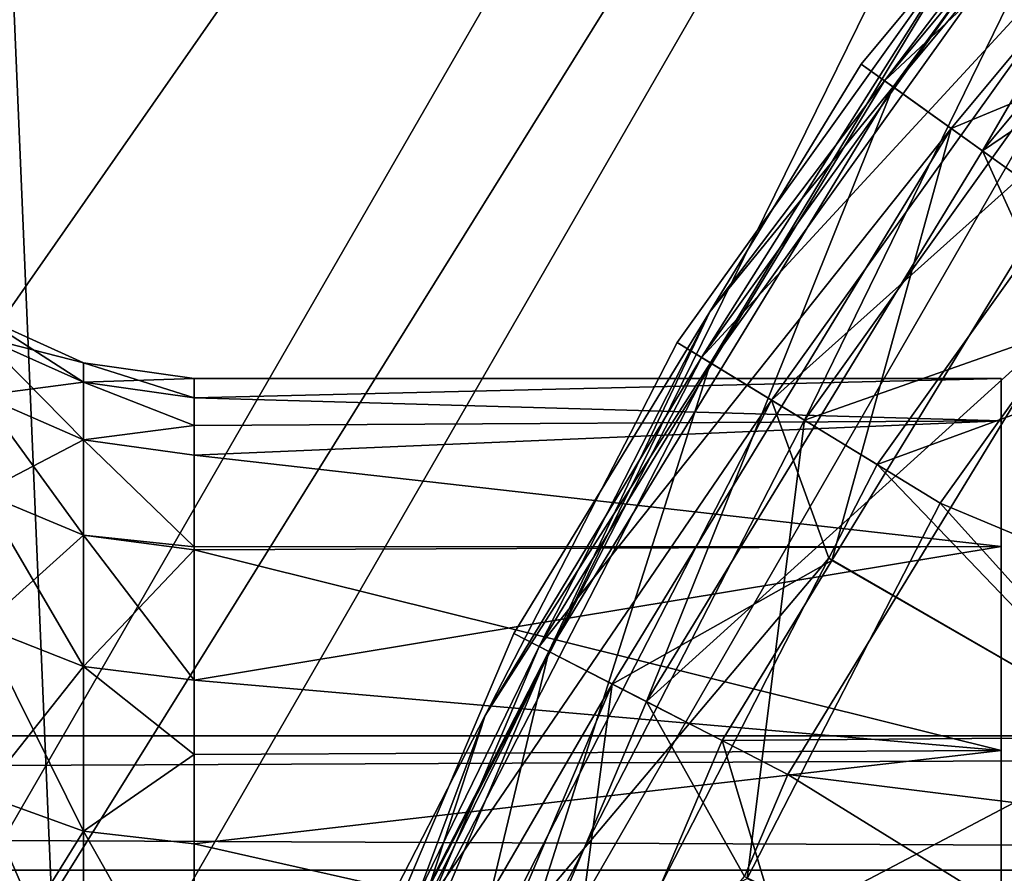
# Model space of a CAD drawing. Extents: x -188 to 188, y -149 to 32.
# Drawn here: x -121 to -119, y 5 to 7 of the extents above; entities that cross this region are included whole.
import ezdxf

# ---------------------------------------------------------------- set-up
doc = ezdxf.new("R2010")
doc.units = 0
for name, color, linetype in [('L12', 7, 'CONTINUOUS'), ('L4', 7, 'CONTINUOUS'), ('L6', 7, 'CONTINUOUS'), ('L7', 7, 'CONTINUOUS'), ('L9', 7, 'CONTINUOUS')]:
    doc.layers.add(name, color=color, linetype=linetype)

msp = doc.modelspace()

# ---------------------------------------------------------------- linework, layer by layer
at = {"layer": 'L12', "color": 7}
for points in [[(-119.9942, -28.28633), (-122.357, 27.33685), (-117.5593, 29.03198)], [(-119.9942, -28.28633), (-117.5593, 29.03198), (-115.07, -29.56848)], [(-124.6308, -26.19043), (-122.357, 27.33685), (-119.9942, -28.28633)], [(-122.0291, 20.83497, 15.26625), (-134.0582, -0.000008, 15.26625), (-121.0615, 19.15906, 18.33684)], [(-121.0615, 19.15906, 18.33684), (-134.0582, -0.000008, 15.26625), (-132.123, -0.000008, 18.33684)], [(-121.0615, 19.15906, 18.33684), (-132.123, -0.000008, 18.33684), (-129.9599, -0.000008, 21.76904)], [(-119.98, 17.28578, 21.76904), (-121.0615, 19.15906, 18.33684), (-129.9599, -0.000008, 21.76904)], [(-119.98, 17.28578, 21.76904), (-129.9599, -0.000008, 21.76904), (-119.2738, 16.06272, 24.71321)], [(-119.2738, 16.06272, 24.71321), (-129.9599, -0.000008, 21.76904), (-128.5476, -0.000008, 24.71321)], [(-119.2738, 16.06272, 24.71321), (-128.5476, -0.000008, 24.71321), (-118.3391, 14.44371, 28.6105)], [(-118.3391, 14.44371, 28.6105), (-128.5476, -0.000008, 24.71321), (-126.6782, -0.000008, 28.6105)], [(-118.3391, 14.44371, 28.6105), (-126.6782, -0.000008, 28.6105), (-117.8674, 13.62667, 31.37014)], [(-117.8674, 13.62667, 31.37014), (-126.6782, -0.000008, 28.6105), (-125.7347, -0.000008, 31.37014)], [(-117.8674, 13.62667, 31.37014), (-125.7347, -0.000008, 31.37014), (-117.1249, 12.3406, 35.714)], [(-117.1249, 12.3406, 35.714), (-125.7347, -0.000008, 31.37014), (-124.2497, -0.000008, 35.714)], [(-117.1249, 12.3406, 35.714), (-124.2497, -0.000008, 35.714), (-116.8566, 11.87589, 38.23963)], [(-124.2497, -0.000008, 35.714), (-123.7131, -0.000008, 38.23963), (-116.8566, 11.87589, 38.23963)], [(-116.8566, 11.87589, 38.23963), (-123.7131, -0.000008, 38.23963), (-122.7017, -0.000008, 43)], [(-116.8566, 11.87589, 38.23963), (-122.7017, -0.000008, 43), (-116.3509, 10.99999, 43)], [(-116.3509, -11.00001, 43), (-116.3509, 10.99999, 43), (-122.7017, -0.000008, 43)]]:
    msp.add_3dface(points, dxfattribs=at)
at = {"layer": 'L4', "color": 7}
for points in [[(-121.5668, 6.054899, 59), (-121.5668, 6.005188, 59.77428), (-121.3105, 5.890742, 59.75953)], [(-121.5668, 6.005188, 58.22572), (-121.5668, 6.054899, 59), (-121.3105, 5.939505, 59)], [(-121.3105, 5.939505, 59), (-121.5668, 6.054899, 59), (-121.3105, 5.890742, 59.75953)], [(-121.5668, 6.005188, 59.77428), (-121.5668, 5.856873, 60.53585), (-121.3105, 5.745253, 60.50658)], [(-121.3105, 5.890742, 59.75953), (-121.5668, 6.005188, 59.77428), (-121.3105, 5.745253, 60.50658)], [(-121.5668, 5.856873, 57.46415), (-121.5668, 6.005188, 58.22572), (-121.3105, 5.890742, 58.24047)], [(-121.3105, 5.890742, 58.24047), (-121.5668, 6.005188, 58.22572), (-121.3105, 5.939505, 59)], [(-121.3105, 5.939505, 59), (-121.3105, 5.890742, 59.75953), (-121.0322, 5.851561, 59.75448)], [(-121.3105, 5.890742, 58.24047), (-121.3105, 5.939505, 59), (-121.0322, 5.9, 59)], [(-121.0322, 5.9, 59), (-121.3105, 5.939505, 59), (-121.0322, 5.851561, 59.75448)], [(-121.0322, 5.9, 59), (-121.0322, 5.851561, 58.24552), (-121.3105, 5.890742, 58.24047)], [(-119, 5.793379, 57.88342), (-121.0322, 5.851561, 58.24552), (-119, 5.9, 59)], [(-121.0322, 5.851561, 58.24552), (-121.0322, 5.9, 59), (-119, 5.9, 59)], [(-119, 5.9, 59), (-121.0322, 5.9, 59), (-121.0322, 5.851561, 59.75448)], [(-119, 5.9, 59), (-121.0322, 5.851561, 59.75448), (-119, 5.793379, 60.11658)], [(-119, 5.793379, 57.88342), (-119, 5.9, 59), (-119, 5.477371, 56.80719)], [(-119, 5.477371, 56.80719), (-119, 5.9, 59), (-119, 5.793379, 60.11658)], [(-121.3105, 5.745253, 57.49342), (-121.5668, 5.856873, 57.46415), (-121.3105, 5.890742, 58.24047)], [(-121.3105, 5.890742, 59.75953), (-121.3105, 5.745253, 60.50658), (-121.0322, 5.781492, 60.11427)], [(-121.0322, 5.851561, 59.75448), (-121.3105, 5.890742, 59.75953), (-121.0322, 5.781492, 60.11427)], [(-121.3105, 5.745253, 57.49342), (-121.3105, 5.890742, 58.24047), (-121.0322, 5.781492, 57.88573)], [(-121.0322, 5.781492, 57.88573), (-121.3105, 5.890742, 58.24047), (-121.0322, 5.851561, 58.24552)], [(-121.3105, 5.745253, 60.50658), (-121.5668, 5.856873, 60.53585), (-121.3105, 5.505427, 61.2289)], [(-121.5668, 5.612387, 56.7278), (-121.5668, 5.856873, 57.46415), (-121.3105, 5.745253, 57.49342)], [(-121.5668, 5.856873, 60.53585), (-121.5668, 5.612387, 61.2722), (-121.3105, 5.505427, 61.2289)], [(-119, 5.793379, 57.88342), (-121.0322, 5.781492, 57.88573), (-121.0322, 5.851561, 58.24552)], [(-119, 5.793379, 60.11658), (-121.0322, 5.851561, 59.75448), (-121.0322, 5.781492, 60.11427)], [(-121.0322, 5.781492, 57.88573), (-121.0322, 5.707039, 57.50344), (-121.3105, 5.745253, 57.49342)], [(-121.0322, 5.781492, 60.11427), (-121.3105, 5.745253, 60.50658), (-121.0322, 5.707039, 60.49656)], [(-121.0322, 5.781492, 57.88573), (-119, 5.793379, 57.88342), (-121.0322, 5.707039, 57.50344)], [(-121.0322, 5.707039, 57.50344), (-119, 5.793379, 57.88342), (-119, 5.477371, 56.80719)], [(-119, 5.793379, 60.11658), (-121.0322, 5.707039, 60.49656), (-119, 5.477371, 61.19281)], [(-119, 5.793379, 60.11658), (-121.0322, 5.781492, 60.11427), (-121.0322, 5.707039, 60.49656)], [(-119, 5.793379, 60.11658), (-119, 5.477371, 61.19281), (-119, 4.963396, 62.18978)], [(-119, 5.477371, 56.80719), (-119, 5.793379, 60.11658), (-119, 4.963396, 55.81022)], [(-119, 4.963396, 55.81022), (-119, 5.793379, 60.11658), (-119, 4.963396, 62.18978)], [(-121.3105, 5.505427, 56.7711), (-121.5668, 5.612387, 56.7278), (-121.3105, 5.745253, 57.49342)], [(-121.0322, 5.476019, 61.19236), (-121.0322, 5.707039, 60.49656), (-121.3105, 5.745253, 60.50658)], [(-121.3105, 5.745253, 60.50658), (-121.3105, 5.505427, 61.2289), (-121.0322, 5.476019, 61.19236)], [(-121.3105, 5.505427, 56.7711), (-121.3105, 5.745253, 57.49342), (-121.0322, 5.476019, 56.80764)], [(-121.0322, 5.476019, 56.80764), (-121.3105, 5.745253, 57.49342), (-121.0322, 5.707039, 57.50344)], [(-121.0322, 5.707039, 57.50344), (-119, 5.477371, 56.80719), (-121.0322, 5.476019, 56.80764)], [(-119, 5.477371, 61.19281), (-121.0322, 5.707039, 60.49656), (-121.0322, 5.476019, 61.19236)], [(-121.5668, 5.275747, 56.02875), (-121.5668, 5.612387, 56.7278), (-121.3105, 5.505427, 56.7711)], [(-121.5668, 5.612387, 61.2722), (-121.5668, 5.275747, 61.97124), (-121.3105, 5.175202, 61.91462)], [(-121.3105, 5.505427, 61.2289), (-121.5668, 5.612387, 61.2722), (-121.3105, 5.175202, 61.91462)], [(-121.3105, 5.175202, 56.08538), (-121.5668, 5.275747, 56.02875), (-121.3105, 5.505427, 56.7711)], [(-121.0322, 5.14078, 61.89523), (-121.0322, 5.468809, 61.21407), (-121.3105, 5.505427, 61.2289)], [(-121.0322, 5.476019, 61.19236), (-121.3105, 5.505427, 61.2289), (-121.0322, 5.468809, 61.21407)], [(-121.3105, 5.175202, 56.08538), (-121.3105, 5.505427, 56.7711), (-121.0322, 5.468809, 56.78593)], [(-121.0322, 5.468809, 56.78593), (-121.3105, 5.505427, 56.7711), (-121.0322, 5.476019, 56.80764)], [(-121.3105, 5.505427, 61.2289), (-121.3105, 5.175202, 61.91462), (-121.0322, 5.14078, 61.89523)], [(-121.0322, 5.468809, 56.78593), (-121.0322, 5.14078, 56.10477), (-121.3105, 5.175202, 56.08538)], [(-121.0322, 5.476019, 56.80764), (-119, 5.477371, 56.80719), (-121.0322, 5.468809, 56.78593)], [(-121.0322, 5.468809, 56.78593), (-119, 5.477371, 56.80719), (-119, 4.963396, 55.81022)], [(-121.0322, 5.14078, 61.89523), (-119, 4.963396, 62.18978), (-119, 5.477371, 61.19281)], [(-121.0322, 5.14078, 61.89523), (-119, 5.477371, 61.19281), (-121.0322, 5.468809, 61.21407)], [(-119, 5.477371, 61.19281), (-121.0322, 5.476019, 61.19236), (-121.0322, 5.468809, 61.21407)], [(-121.0322, 5.468809, 56.78593), (-119, 4.963396, 55.81022), (-121.0322, 5.14078, 56.10477)], [(-121.5668, 4.852478, 55.3785), (-121.5668, 5.275747, 56.02875), (-121.3105, 5.175202, 56.08538)], [(-121.5668, 5.275747, 61.97124), (-121.5668, 4.852478, 62.6215), (-121.3105, 4.76, 62.55248)], [(-121.3105, 5.175202, 61.91462), (-121.5668, 5.275747, 61.97124), (-121.3105, 4.76, 62.55248)], [(-121.3105, 4.76, 55.44752), (-121.5668, 4.852478, 55.3785), (-121.3105, 5.175202, 56.08538)], [(-121.3105, 4.76, 55.44752), (-121.3105, 5.175202, 56.08538), (-121.0322, 4.953321, 55.81678)], [(-121.0322, 4.953321, 55.81678), (-121.3105, 5.175202, 56.08538), (-121.0322, 5.14078, 56.10477)], [(-121.3105, 5.175202, 61.91462), (-121.3105, 4.76, 62.55248), (-121.0322, 4.953321, 62.18322)], [(-121.0322, 5.14078, 61.89523), (-121.3105, 5.175202, 61.91462), (-121.0322, 4.953321, 62.18322)], [(-119, 4.963396, 55.81022), (-121.0322, 4.953321, 55.81678), (-121.0322, 5.14078, 56.10477)], [(-121.0322, 4.953321, 62.18322), (-119, 4.963396, 62.18978), (-121.0322, 5.14078, 61.89523)], [(-119, 4.270031, 54.92853), (-121.0322, 4.728341, 55.47115), (-119, 4.963396, 55.81022)], [(-119, 4.963396, 55.81022), (-121.0322, 4.728341, 55.47115), (-121.0322, 4.953321, 55.81678)], [(-121.0322, 4.728341, 62.52885), (-119, 4.270031, 63.07147), (-119, 4.963396, 62.18978)], [(-121.0322, 4.728341, 62.52885), (-119, 4.963396, 62.18978), (-121.0322, 4.953321, 62.18322)], [(-119, -4.637713, 55.35286), (-119, 4.963396, 62.18978), (-119, 4.270031, 63.07147)], [(-119, -2.95, 53.89045), (-119, -0.839658, 53.16005), (-119, 4.963396, 62.18978)], [(-119, -2.95, 53.89045), (-119, 4.963396, 62.18978), (-119, -3.863678, 54.54108)], [(-119, -3.863678, 54.54108), (-119, 4.963396, 62.18978), (-119, -4.637713, 55.35286)], [(-119, -0.839658, 53.16005), (-119, 0.280733, 53.10668), (-119, 4.963396, 62.18978)], [(-119, 4.963396, 62.18978), (-119, 0.280733, 53.10668), (-119, 1.390978, 53.26631)], [(-119, 4.963396, 62.18978), (-119, 1.390978, 53.26631), (-119, 2.450949, 53.63317)], [(-119, 4.963396, 55.81022), (-119, 4.963396, 62.18978), (-119, 4.270031, 54.92853)], [(-119, 4.270031, 54.92853), (-119, 4.963396, 62.18978), (-119, 2.450949, 53.63317)], [(-121.0322, 4.953321, 55.81678), (-121.0322, 4.728341, 55.47115), (-121.3105, 4.76, 55.44752)], [(-121.0322, 4.953321, 62.18322), (-121.3105, 4.76, 62.55248), (-121.0322, 4.728341, 62.52885)], [(-121.5668, 4.349533, 54.78771), (-121.5668, 4.852478, 55.3785), (-121.3105, 4.76, 55.44752)], [(-121.5668, 4.852478, 62.6215), (-121.5668, 4.349533, 63.21229), (-121.3105, 4.26664, 63.13201)], [(-121.3105, 4.76, 62.55248), (-121.5668, 4.852478, 62.6215), (-121.3105, 4.26664, 63.13201)], [(-121.3105, 4.76, 55.44752), (-121.3105, 4.26664, 54.86799), (-121.5668, 4.349533, 54.78771)], [(-121.0322, 4.267929, 63.06968), (-121.0322, 4.728341, 62.52885), (-121.3105, 4.76, 62.55248)], [(-121.0322, 4.728341, 55.47115), (-121.0322, 4.267929, 54.93032), (-121.3105, 4.76, 55.44752)], [(-121.3105, 4.76, 55.44752), (-121.0322, 4.267929, 54.93032), (-121.3105, 4.26664, 54.86799)], [(-121.3105, 4.76, 62.55248), (-121.3105, 4.26664, 63.13201), (-121.0322, 4.267929, 63.06968)], [(-119, 4.270031, 54.92853), (-121.0322, 4.267929, 54.93032), (-121.0322, 4.728341, 55.47115)], [(-121.0322, 4.267929, 63.06968), (-119, 4.270031, 63.07147), (-121.0322, 4.728341, 62.52885)]]:
    msp.add_3dface(points, dxfattribs=at)
at = {"layer": 'L6', "color": 7}
for points in [[(-118.625, 7.177812, 50.99179), (-119.7546, 5.953123, 51.3112), (-118.7838, 7.309958, 51.3112)], [(-118.7838, 7.309958, 51.3112), (-119.7546, 5.953123, 51.3112), (-119.0756, 7.026125, 51.68466)], [(-119.0756, 7.026125, 67.21035), (-119.7319, 5.939318, 67.64387), (-118.7635, 7.293007, 67.64387)], [(-118.7635, 7.293007, 67.64387), (-119.7319, 5.939318, 67.64387), (-119.4955, 5.79501, 67.99167)], [(-118.7635, 7.293007, 67.64387), (-119.4955, 5.79501, 67.99167), (-118.5505, 7.115809, 67.99167)], [(-118.625, 7.177812, 50.99179), (-119.5782, 5.845505, 50.99179), (-119.7546, 5.953123, 51.3112)], [(-118.5183, 6.794067, 50.77263), (-119.5782, 5.845505, 50.99179), (-118.625, 7.177812, 50.99179)], [(-118.5505, 7.115809, 67.99167), (-119.4955, 5.79501, 67.99167), (-118.8393, 6.025841, 68.18501)], [(-119.8163, 5.990814, 51.68466), (-119.8163, 5.990814, 67.21035), (-119.0756, 7.026125, 51.68466)], [(-119.0756, 7.026125, 51.68466), (-119.8163, 5.990814, 67.21035), (-119.0756, 7.026125, 67.21035)], [(-119.0756, 7.026125, 67.21035), (-119.8163, 5.990814, 67.21035), (-119.7319, 5.939318, 67.64387)], [(-119.7546, 5.953123, 51.3112), (-119.8163, 5.990814, 51.68466), (-119.0756, 7.026125, 51.68466)], [(-118.5183, 6.794067, 50.77263), (-119.3128, 5.683531, 50.77263), (-119.5782, 5.845505, 50.99179)], [(-119.3128, 5.683531, 50.77263), (-118.5183, 6.794067, 50.77263), (-117.8135, 6.231054, 50.2556)], [(-119.3128, 5.683531, 50.77263), (-117.8135, 6.231054, 50.2556), (-118.6549, 4.996918, 50.2556)], [(-119.4955, 5.79501, 67.99167), (-119.1537, 5.586422, 68.18501), (-118.8393, 6.025841, 68.18501)], [(-118.8393, 6.025841, 68.18501), (-119.1537, 5.586422, 68.18501), (-116.67, 4.547563, 68.7153)], [(-120.2993, 5.05144, 51.68466), (-120.2993, 5.05144, 67.21035), (-119.8163, 5.990814, 51.68466)], [(-119.8163, 5.990814, 51.68466), (-120.2993, 5.05144, 67.21035), (-119.8163, 5.990814, 67.21035)], [(-119.7319, 5.939318, 67.64387), (-119.8163, 5.990814, 67.21035), (-120.2993, 5.05144, 67.21035)], [(-119.7546, 5.953123, 51.3112), (-120.2993, 5.05144, 51.68466), (-119.8163, 5.990814, 51.68466)], [(-120.5174, 4.469407, 51.3112), (-119.7546, 5.953123, 51.3112), (-119.5782, 5.845505, 50.99179)], [(-120.5174, 4.469407, 51.3112), (-120.2993, 5.05144, 51.68466), (-119.7546, 5.953123, 51.3112)], [(-120.2993, 5.05144, 67.21035), (-120.493, 4.459043, 67.64387), (-119.7319, 5.939318, 67.64387)], [(-119.7319, 5.939318, 67.64387), (-120.493, 4.459043, 67.64387), (-120.2381, 4.350701, 67.99167)], [(-119.7319, 5.939318, 67.64387), (-120.2381, 4.350701, 67.99167), (-119.4955, 5.79501, 67.99167)], [(-119.5782, 5.845505, 50.99179), (-120.3273, 4.388611, 50.99179), (-120.5174, 4.469407, 51.3112)], [(-119.5782, 5.845505, 50.99179), (-119.4341, 5.447677, 50.77263), (-120.3273, 4.388611, 50.99179)], [(-119.3128, 5.683531, 50.77263), (-119.4341, 5.447677, 50.77263), (-119.5782, 5.845505, 50.99179)], [(-119.4955, 5.79501, 67.99167), (-120.2381, 4.350701, 67.99167), (-119.6395, 4.641439, 68.18501)], [(-119.4955, 5.79501, 67.99167), (-119.6395, 4.641439, 68.18501), (-119.1537, 5.586422, 68.18501)], [(-118.6549, 4.996918, 50.2556), (-119.4341, 5.447677, 50.77263), (-119.3128, 5.683531, 50.77263)], [(-119.1537, 5.586422, 68.18501), (-119.6395, 4.641439, 68.18501), (-117.2733, 3.502652, 68.7153)], [(-116.67, 4.547563, 68.7153), (-119.1537, 5.586422, 68.18501), (-117.2733, 3.502652, 68.7153)], [(-119.4341, 5.447677, 50.77263), (-120.0411, 4.267007, 50.77263), (-120.3273, 4.388611, 50.99179)], [(-120.0411, 4.267007, 50.77263), (-119.4341, 5.447677, 50.77263), (-118.6549, 4.996918, 50.2556)], [(-120.584, 4.497704, 51.68466), (-120.584, 4.497704, 67.21035), (-120.2993, 5.05144, 51.68466)], [(-120.2993, 5.05144, 51.68466), (-120.584, 4.497704, 67.21035), (-120.2993, 5.05144, 67.21035)], [(-120.2993, 5.05144, 67.21035), (-120.584, 4.497704, 67.21035), (-120.493, 4.459043, 67.64387)], [(-120.5174, 4.469407, 51.3112), (-120.584, 4.497704, 51.68466), (-120.2993, 5.05144, 51.68466)], [(-120.0411, 4.267007, 50.77263), (-118.6549, 4.996918, 50.2556), (-119.303, 3.651158, 50.2556)], [(-119.303, 3.651158, 50.2556), (-118.6549, 4.996918, 50.2556), (-117.9557, 4.593204, 49.58107)]]:
    msp.add_3dface(points, dxfattribs=at)
at = {"layer": 'L7', "color": 7}
for points in [[(-119.3528, 6.691378, 51.68466), (-119.3528, 6.691378, 67.21035), (-118.3308, 7.919506, 51.68466)], [(-118.3308, 7.919506, 51.68466), (-119.3528, 6.691378, 67.21035), (-118.3308, 7.919506, 67.21035)], [(-118.3308, 7.919506, 67.21035), (-119.3528, 6.691378, 67.21035), (-119.2724, 6.63386, 67.64387)], [(-119.3528, 6.691378, 51.68466), (-118.3308, 7.919506, 51.68466), (-119.294, 6.649279, 51.3112)], [(-119.294, 6.649279, 51.3112), (-118.3308, 7.919506, 51.68466), (-118.2268, 7.931636, 51.3112)], [(-119.294, 6.649279, 51.3112), (-118.2268, 7.931636, 51.3112), (-118.0781, 7.788251, 50.99179)], [(-119.2724, 6.63386, 67.64387), (-118.2077, 7.913242, 67.64387), (-118.3308, 7.919506, 67.21035)], [(-119.2724, 6.63386, 67.64387), (-119.0471, 6.472677, 67.99167), (-118.2077, 7.913242, 67.64387)], [(-119.0471, 6.472677, 67.99167), (-118.0083, 7.720975, 67.99167), (-118.2077, 7.913242, 67.64387)], [(-118.0781, 7.788251, 50.99179), (-119.126, 6.529076, 50.99179), (-119.294, 6.649279, 51.3112)], [(-118.0781, 7.788251, 50.99179), (-118.5093, 6.785262, 50.77263), (-119.126, 6.529076, 50.99179)], [(-119.0471, 6.472677, 67.99167), (-117.851, 7.285659, 68.18501), (-118.0083, 7.720975, 67.99167)], [(-118.7215, 6.239696, 68.18501), (-117.851, 7.285659, 68.18501), (-119.0471, 6.472677, 67.99167)], [(-119.126, 6.529076, 50.99179), (-118.5093, 6.785262, 50.77263), (-118.8731, 6.348161, 50.77263)], [(-119.7337, 6.067371, 51.68466), (-119.7337, 6.067371, 67.21035), (-119.3528, 6.691378, 51.68466)], [(-119.3528, 6.691378, 51.68466), (-119.7337, 6.067371, 67.21035), (-119.3528, 6.691378, 67.21035)], [(-119.7337, 6.067371, 67.21035), (-119.2724, 6.63386, 67.64387), (-119.3528, 6.691378, 67.21035)], [(-119.294, 6.649279, 51.3112), (-119.7337, 6.067371, 51.68466), (-119.3528, 6.691378, 51.68466)], [(-119.126, 6.529076, 50.99179), (-120.1631, 5.225204, 51.3112), (-119.294, 6.649279, 51.3112)], [(-119.294, 6.649279, 51.3112), (-120.1631, 5.225204, 51.3112), (-119.7337, 6.067371, 51.68466)], [(-120.1395, 5.213087, 67.64387), (-119.8932, 5.086425, 67.99167), (-119.2724, 6.63386, 67.64387)], [(-120.1395, 5.213087, 67.64387), (-119.2724, 6.63386, 67.64387), (-119.7337, 6.067371, 67.21035)], [(-119.8932, 5.086425, 67.99167), (-119.0471, 6.472677, 67.99167), (-119.2724, 6.63386, 67.64387)], [(-119.126, 6.529076, 50.99179), (-119.9794, 5.130745, 50.99179), (-120.1631, 5.225204, 51.3112)], [(-119.4264, 5.441593, 50.77263), (-119.9794, 5.130745, 50.99179), (-119.126, 6.529076, 50.99179)], [(-119.126, 6.529076, 50.99179), (-118.8731, 6.348161, 50.77263), (-119.4264, 5.441593, 50.77263)], [(-119.8932, 5.086425, 67.99167), (-118.8476, 6.033095, 68.18501), (-119.0471, 6.472677, 67.99167)], [(-118.8476, 6.033095, 68.18501), (-118.7215, 6.239696, 68.18501), (-119.0471, 6.472677, 67.99167)], [(-118.6549, 4.996918, 50.2556), (-119.4264, 5.441593, 50.77263), (-118.8731, 6.348161, 50.77263)], [(-120.2274, 5.258287, 51.68466), (-120.2274, 5.258287, 67.21035), (-119.7337, 6.067371, 51.68466)], [(-119.7337, 6.067371, 51.68466), (-120.2274, 5.258287, 67.21035), (-119.7337, 6.067371, 67.21035)], [(-119.7337, 6.067371, 67.21035), (-120.2274, 5.258287, 67.21035), (-120.1395, 5.213087, 67.64387)], [(-120.1631, 5.225204, 51.3112), (-120.2274, 5.258287, 51.68466), (-119.7337, 6.067371, 51.68466)], [(-119.5371, 4.903342, 68.18501), (-118.8476, 6.033095, 68.18501), (-119.8932, 5.086425, 67.99167)], [(-118.8476, 6.033095, 68.18501), (-119.5371, 4.903342, 68.18501), (-116.67, 4.547563, 68.7153)], [(-119.4264, 5.441593, 50.77263), (-119.7028, 4.988577, 50.77263), (-119.9794, 5.130745, 50.99179)], [(-119.7028, 4.988577, 50.77263), (-119.4264, 5.441593, 50.77263), (-118.6549, 4.996918, 50.2556)], [(-120.7677, 3.987007, 51.68466), (-120.7677, 3.987007, 67.21035), (-120.2274, 5.258287, 51.68466)], [(-120.2274, 5.258287, 51.68466), (-120.7677, 3.987007, 67.21035), (-120.2274, 5.258287, 67.21035)], [(-120.7677, 3.987007, 67.21035), (-120.1395, 5.213087, 67.64387), (-120.2274, 5.258287, 67.21035)], [(-120.1631, 5.225204, 51.3112), (-120.7677, 3.987007, 51.68466), (-120.2274, 5.258287, 51.68466)], [(-120.8156, 3.689764, 51.3112), (-120.1631, 5.225204, 51.3112), (-119.9794, 5.130745, 50.99179)], [(-120.8156, 3.689764, 51.3112), (-120.7677, 3.987007, 51.68466), (-120.1631, 5.225204, 51.3112)], [(-120.7905, 3.681207, 67.64387), (-120.5283, 3.591765, 67.99167), (-120.1395, 5.213087, 67.64387)], [(-120.7905, 3.681207, 67.64387), (-120.1395, 5.213087, 67.64387), (-120.7677, 3.987007, 67.21035)], [(-120.5283, 3.591765, 67.99167), (-119.8932, 5.086425, 67.99167), (-120.1395, 5.213087, 67.64387)], [(-119.9794, 5.130745, 50.99179), (-120.6201, 3.623062, 50.99179), (-120.8156, 3.689764, 51.3112)], [(-119.9794, 5.130745, 50.99179), (-120.1331, 3.97619, 50.77263), (-120.6201, 3.623062, 50.99179)], [(-119.7028, 4.988577, 50.77263), (-120.1331, 3.97619, 50.77263), (-119.9794, 5.130745, 50.99179)], [(-120.5283, 3.591765, 67.99167), (-119.6463, 4.646287, 68.18501), (-119.8932, 5.086425, 67.99167)], [(-119.6463, 4.646287, 68.18501), (-119.5371, 4.903342, 68.18501), (-119.8932, 5.086425, 67.99167)], [(-119.303, 3.651158, 50.2556), (-120.1331, 3.97619, 50.77263), (-119.7028, 4.988577, 50.77263)], [(-119.7028, 4.988577, 50.77263), (-118.6549, 4.996918, 50.2556), (-119.303, 3.651158, 50.2556)], [(-119.303, 3.651158, 50.2556), (-118.6549, 4.996918, 50.2556), (-117.9557, 4.593204, 49.58107)], [(-119.5371, 4.903342, 68.18501), (-119.6463, 4.646287, 68.18501), (-117.2733, 3.502652, 68.7153)], [(-116.67, 4.547563, 68.7153), (-119.5371, 4.903342, 68.18501), (-117.2733, 3.502652, 68.7153)]]:
    msp.add_3dface(points, dxfattribs=at)
at = {"layer": 'L9', "color": 7}
for points in [[(-180, 4.662361, 60.80621), (-105, 4.662361, 60.80621), (-105, 5, 59)], [(-180, 4.662361, 60.80621), (-105, 5, 59), (-180, 5, 59)], [(-180, 5, 59), (-105, 5, 59), (-105, 4.662361, 57.19379)], [(-180, 5, 59), (-105, 4.662361, 57.19379), (-180, 4.662361, 57.19379)], [(-180, 3.695045, 62.36848), (-105, 3.695045, 62.36848), (-105, 4.662361, 60.80621)], [(-180, 3.695045, 62.36848), (-105, 4.662361, 60.80621), (-180, 4.662361, 60.80621)], [(-180, 4.662361, 57.19379), (-105, 4.662361, 57.19379), (-105, 3.695045, 55.63152)], [(-180, 4.662361, 57.19379), (-105, 3.695045, 55.63152), (-180, 3.695045, 55.63152)]]:
    msp.add_3dface(points, dxfattribs=at)

doc.saveas('drawing.dxf')
